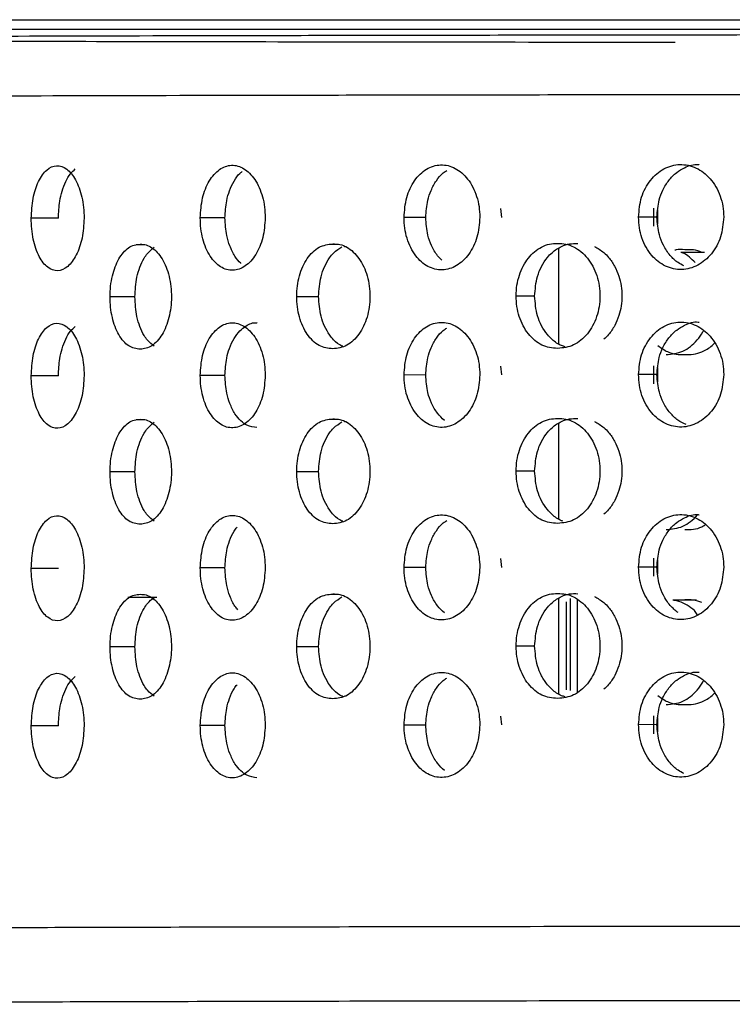
# Model space of a CAD drawing. Units: millimetres. Extents: x 632 to 6665, y 553 to 4560.
# Drawn here: x 2053 to 2067, y 3571 to 3591 of the extents above; entities that cross this region are included whole.
import ezdxf

# ---------------------------------------------------------------- set-up
doc = ezdxf.new("R2010")
doc.units = ezdxf.units.MM

msp = doc.modelspace()

# ---------------------------------------------------------------- linework, layer by layer
for p, q in [((2041.562, 3590.564), (2141.571, 3590.564)), ((2041.562, 3590.374), (2141.571, 3590.374)), ((2062.298, 3586.787), (2062.32, 3586.611)), ((2065.357, 3586.794), (2065.357, 3586.433)), ((2065.446, 3586.474), (2065.446, 3586.761)), ((2053.456, 3586.592), (2052.912, 3586.592)), ((2056.787, 3586.601), (2056.292, 3586.601)), ((2060.804, 3586.609), (2060.368, 3586.609)), ((2065.427, 3586.616), (2065.059, 3586.617)), ((2055.183, 3586.062), (2055.008, 3586.063)), ((2059.055, 3586.071), (2058.905, 3586.071)), ((2059.216, 3586.022), (2059.18, 3586.022)), ((2063.467, 3584.079), (2063.467, 3585.997)), ((2066.377, 3585.906), (2065.904, 3585.905)), ((2054.986, 3585.021), (2054.489, 3585.022)), ((2058.221, 3585.03), (2058.659, 3585.029)), ((2062.981, 3585.037), (2062.611, 3585.038)), ((2062.298, 3583.637), (2062.32, 3583.461)), ((2065.357, 3583.643), (2065.357, 3583.283)), ((2065.446, 3583.324), (2065.446, 3583.611)), ((2053.456, 3583.441), (2052.912, 3583.442)), ((2056.787, 3583.45), (2056.292, 3583.451)), ((2060.804, 3583.458), (2060.368, 3583.459)), ((2065.427, 3583.465), (2065.059, 3583.466)), ((2055.183, 3582.562), (2055.008, 3582.562)), ((2059.055, 3582.571), (2058.905, 3582.571)), ((2059.216, 3582.522), (2059.18, 3582.522)), ((2063.467, 3580.579), (2063.467, 3582.496)), ((2054.986, 3581.521), (2054.489, 3581.521)), ((2058.221, 3581.53), (2058.659, 3581.529)), ((2062.981, 3581.537), (2062.611, 3581.538)), ((2062.298, 3579.787), (2062.32, 3579.611)), ((2065.357, 3579.793), (2065.357, 3579.432)), ((2065.446, 3579.473), (2065.446, 3579.761)), ((2053.456, 3579.591), (2052.912, 3579.591)), ((2056.787, 3579.6), (2056.292, 3579.601)), ((2060.804, 3579.608), (2060.368, 3579.609)), ((2065.427, 3579.615), (2065.059, 3579.616)), ((2059.055, 3579.07), (2058.905, 3579.07)), ((2055.421, 3579.01), (2054.846, 3579.011)), ((2063.467, 3577.078), (2063.467, 3578.996)), ((2063.608, 3578.923), (2063.608, 3577.161)), ((2063.697, 3577.147), (2063.697, 3578.986)), ((2063.832, 3578.973), (2063.832, 3577.105)), ((2066.219, 3578.956), (2065.747, 3578.955)), ((2065.982, 3578.964), (2065.808, 3578.958)), ((2054.986, 3578.02), (2054.489, 3578.021)), ((2058.221, 3578.03), (2058.659, 3578.029)), ((2062.981, 3578.036), (2062.611, 3578.037)), ((2059.179, 3577.041), (2059.215, 3577.041)), ((2062.298, 3576.637), (2062.32, 3576.46)), ((2065.357, 3576.643), (2065.357, 3576.282)), ((2065.446, 3576.323), (2065.446, 3576.611)), ((2053.456, 3576.441), (2052.912, 3576.441)), ((2056.787, 3576.45), (2056.292, 3576.45)), ((2060.804, 3576.458), (2060.368, 3576.458)), ((2065.427, 3576.465), (2065.059, 3576.466))]:
    msp.add_line(p, q)
for points, knots in [([(2041.562, 3590.19), (2041.633, 3590.186), (2041.779, 3590.179), (2042.979, 3590.168), (2044.796, 3590.158), (2047.09, 3590.149), (2049.659, 3590.141), (2052.684, 3590.134), (2056.142, 3590.127), (2059.991, 3590.121), (2063.229, 3590.117), (2065.257, 3590.115), (2065.789, 3590.115)], [0, 0, 0, 0, 0.118675, 0.241016, 0.366779, 0.465052, 0.563315, 0.663614, 0.763897, 0.864122, 0.96433, 1, 1, 1, 1]), ([(2133.121, 3590.225), (2132.159, 3590.228), (2130.186, 3590.235), (2126.051, 3590.245), (2120.987, 3590.253), (2115.011, 3590.261), (2108.34, 3590.266), (2101.224, 3590.27), (2093.957, 3590.272), (2086.828, 3590.271), (2080.089, 3590.269), (2073.811, 3590.265), (2067.924, 3590.259), (2062.403, 3590.252), (2057.393, 3590.243), (2053.158, 3590.233), (2049.889, 3590.221), (2047.854, 3590.209), (2046.963, 3590.199), (2047.122, 3590.194), (2047.155, 3590.193)], [0, 0, 0, 0, 0.053344, 0.109378, 0.167615, 0.227419, 0.288038, 0.348657, 0.40846, 0.466697, 0.522732, 0.576076, 0.629419, 0.685454, 0.743691, 0.803494, 0.864113, 0.924732, 0.984536, 1, 1, 1, 1]), ([(2047.155, 3589.005), (2047.122, 3589.006), (2046.963, 3589.011), (2047.854, 3589.021), (2049.889, 3589.033), (2053.158, 3589.045), (2057.393, 3589.055), (2062.403, 3589.064), (2067.924, 3589.071), (2073.811, 3589.077), (2080.089, 3589.081), (2086.828, 3589.083), (2093.957, 3589.083), (2101.224, 3589.082), (2108.34, 3589.078), (2115.011, 3589.072), (2120.987, 3589.065), (2126.051, 3589.056), (2130.186, 3589.047), (2132.159, 3589.04), (2133.121, 3589.036)], [0, 0, 0, 0, 0.015464, 0.0752677, 0.1358865, 0.1965054, 0.256309, 0.3145459, 0.3705805, 0.4239242, 0.4772682, 0.5333027, 0.5915396, 0.6513432, 0.7119621, 0.7725811, 0.8323847, 0.8906215, 0.946656, 1, 1, 1, 1]), ([(2052.912, 3586.592), (2052.919, 3586.728), (2052.934, 3586.999), (2053.049, 3587.346), (2053.216, 3587.581), (2053.418, 3587.67), (2053.625, 3587.6), (2053.778, 3587.413), (2053.873, 3587.204), (2053.927, 3587.015), (2053.963, 3586.81), (2053.967, 3586.667), (2053.969, 3586.595)], [0, 0, 0, 0, 0.123276, 0.246309, 0.369823, 0.49261, 0.616374, 0.73895, 0.804225, 0.869446, 0.934733, 1, 1, 1, 1]), ([(2053.456, 3586.592), (2053.461, 3586.708), (2053.47, 3586.898), (2053.528, 3587.145), (2053.599, 3587.334), (2053.69, 3587.487), (2053.761, 3587.55), (2053.794, 3587.579)], [0, 0, 0, 0, 0.272404, 0.442852, 0.634286, 0.82863, 1, 1, 1, 1]), ([(2056.292, 3586.601), (2056.301, 3586.737), (2056.32, 3587.008), (2056.463, 3587.355), (2056.669, 3587.59), (2056.918, 3587.679), (2057.172, 3587.609), (2057.358, 3587.422), (2057.474, 3587.212), (2057.541, 3587.024), (2057.584, 3586.819), (2057.589, 3586.676), (2057.592, 3586.604)], [0, 0, 0, 0, 0.1232789, 0.2463104, 0.3698211, 0.4926076, 0.6163701, 0.7389497, 0.8042271, 0.8694436, 0.9347349, 1, 1, 1, 1]), ([(2056.787, 3586.601), (2056.794, 3586.717), (2056.805, 3586.907), (2056.876, 3587.154), (2056.965, 3587.341), (2057.054, 3587.469), (2057.114, 3587.515), (2057.129, 3587.526)], [0, 0, 0, 0, 0.3060302, 0.4975058, 0.712575, 0.9308896, 1, 1, 1, 1]), ([(2060.368, 3586.609), (2060.379, 3586.745), (2060.4, 3587.016), (2060.568, 3587.363), (2060.809, 3587.598), (2061.101, 3587.687), (2061.397, 3587.616), (2061.614, 3587.43), (2061.748, 3587.22), (2061.825, 3587.032), (2061.875, 3586.827), (2061.881, 3586.684), (2061.884, 3586.612)], [0, 0, 0, 0, 0.123283, 0.24631, 0.369827, 0.492609, 0.616367, 0.738951, 0.804237, 0.869441, 0.934736, 1, 1, 1, 1]), ([(2060.804, 3586.609), (2060.811, 3586.725), (2060.824, 3586.915), (2060.908, 3587.162), (2061.012, 3587.35), (2061.122, 3587.483), (2061.2, 3587.533), (2061.224, 3587.548)], [0, 0, 0, 0, 0.297923, 0.484345, 0.693717, 0.906286, 1, 1, 1, 1]), ([(2065.059, 3586.617), (2065.071, 3586.752), (2065.095, 3587.024), (2065.285, 3587.37), (2065.557, 3587.605), (2065.885, 3587.694), (2066.217, 3587.623), (2066.46, 3587.437), (2066.61, 3587.227), (2066.696, 3587.039), (2066.752, 3586.833), (2066.759, 3586.69), (2066.763, 3586.619)], [0, 0, 0, 0, 0.123288, 0.246315, 0.369829, 0.49261, 0.616372, 0.738954, 0.804241, 0.869444, 0.934737, 1, 1, 1, 1]), ([(2065.427, 3586.616), (2065.436, 3586.732), (2065.45, 3586.922), (2065.545, 3587.169), (2065.661, 3587.358), (2065.812, 3587.51), (2066.008, 3587.624), (2066.168, 3587.683), (2066.267, 3587.664), (2066.274, 3587.663)], [0, 0, 0, 0, 0.211441, 0.343755, 0.492341, 0.643185, 0.776212, 0.984678, 1, 1, 1, 1]), ([(2053.969, 3586.595), (2053.961, 3586.46), (2053.945, 3586.188), (2053.821, 3585.841), (2053.647, 3585.606), (2053.44, 3585.517), (2053.236, 3585.588), (2053.091, 3585.774), (2053.001, 3585.984), (2052.951, 3586.172), (2052.918, 3586.377), (2052.914, 3586.521), (2052.912, 3586.592)], [0, 0, 0, 0, 0.123286, 0.246313, 0.369826, 0.492606, 0.616369, 0.738945, 0.804214, 0.86944, 0.934725, 1, 1, 1, 1]), ([(2057.592, 3586.604), (2057.582, 3586.468), (2057.563, 3586.197), (2057.412, 3585.85), (2057.199, 3585.615), (2056.945, 3585.526), (2056.694, 3585.597), (2056.514, 3585.783), (2056.403, 3585.993), (2056.341, 3586.181), (2056.3, 3586.387), (2056.295, 3586.53), (2056.292, 3586.601)], [0, 0, 0, 0, 0.123281, 0.246306, 0.36982, 0.492604, 0.616366, 0.73895, 0.804213, 0.869442, 0.934725, 1, 1, 1, 1]), ([(2057.106, 3585.691), (2057.106, 3585.691), (2057.06, 3585.725), (2056.981, 3585.836), (2056.884, 3586.024), (2056.806, 3586.283), (2056.794, 3586.481), (2056.787, 3586.601)], [0, 0, 0, 0, 0.001558, 0.221456, 0.462825, 0.674217, 1, 1, 1, 1]), ([(2061.884, 3586.612), (2061.873, 3586.476), (2061.85, 3586.205), (2061.676, 3585.858), (2061.428, 3585.623), (2061.133, 3585.534), (2060.839, 3585.605), (2060.628, 3585.791), (2060.498, 3586.001), (2060.424, 3586.189), (2060.376, 3586.395), (2060.371, 3586.538), (2060.368, 3586.609)], [0, 0, 0, 0, 0.123277, 0.246303, 0.369822, 0.492604, 0.616369, 0.738953, 0.80421, 0.869445, 0.934726, 1, 1, 1, 1]), ([(2061.126, 3585.752), (2061.096, 3585.781), (2061.014, 3585.86), (2060.918, 3586.034), (2060.825, 3586.29), (2060.812, 3586.489), (2060.804, 3586.609)], [0, 0, 0, 0, 0.152155, 0.415015, 0.645203, 1, 1, 1, 1]), ([(2066.763, 3586.619), (2066.75, 3586.483), (2066.725, 3586.212), (2066.529, 3585.865), (2066.252, 3585.63), (2065.921, 3585.541), (2065.591, 3585.612), (2065.353, 3585.798), (2065.206, 3586.008), (2065.123, 3586.196), (2065.068, 3586.402), (2065.062, 3586.545), (2065.059, 3586.617)], [0, 0, 0, 0, 0.123281, 0.246308, 0.369823, 0.492608, 0.616373, 0.738953, 0.804212, 0.869441, 0.934718, 1, 1, 1, 1]), ([(2065.967, 3585.641), (2065.926, 3585.661), (2065.826, 3585.711), (2065.682, 3585.849), (2065.555, 3586.04), (2065.451, 3586.298), (2065.436, 3586.496), (2065.427, 3586.616)], [0, 0, 0, 0, 0.128194, 0.320205, 0.530948, 0.71553, 1, 1, 1, 1]), ([(2054.489, 3585.022), (2054.491, 3585.093), (2054.495, 3585.237), (2054.544, 3585.506), (2054.654, 3585.799), (2054.819, 3585.988), (2054.97, 3586.067), (2055.051, 3586.071), (2055.091, 3586.073)], [0, 0, 0, 0, 0.127822, 0.255656, 0.500252, 0.744786, 0.872421, 1, 1, 1, 1]), ([(2054.986, 3585.021), (2054.994, 3585.156), (2055.006, 3585.366), (2055.083, 3585.621), (2055.157, 3585.778), (2055.252, 3585.919), (2055.326, 3585.977), (2055.374, 3586.014)], [0, 0, 0, 0, 0.309644, 0.483411, 0.665435, 0.784831, 1, 1, 1, 1]), ([(2055.091, 3586.073), (2055.131, 3586.071), (2055.21, 3586.068), (2055.327, 3586.01), (2055.436, 3585.916), (2055.533, 3585.783), (2055.613, 3585.621), (2055.672, 3585.433), (2055.709, 3585.229), (2055.724, 3584.948), (2055.681, 3584.598), (2055.562, 3584.305), (2055.435, 3584.132), (2055.291, 3584.002), (2055.171, 3583.985), (2055.091, 3583.974)], [0, 0, 0, 0, 0.062625, 0.125246, 0.188264, 0.25121, 0.314405, 0.377468, 0.440577, 0.503599, 0.62699, 0.750443, 0.812734, 0.87554, 1, 1, 1, 1]), ([(2058.221, 3585.03), (2058.224, 3585.1), (2058.229, 3585.241), (2058.272, 3585.443), (2058.338, 3585.629), (2058.429, 3585.791), (2058.54, 3585.922), (2058.707, 3586.053), (2058.85, 3586.07), (2058.944, 3586.081)], [0, 0, 0, 0, 0.1246083, 0.2492228, 0.3745247, 0.4998444, 0.6254191, 0.7509765, 1, 1, 1, 1]), ([(2058.659, 3585.029), (2058.668, 3585.164), (2058.683, 3585.375), (2058.776, 3585.63), (2058.865, 3585.786), (2058.98, 3585.928), (2059.069, 3585.985), (2059.126, 3586.023)], [0, 0, 0, 0, 0.309643, 0.483396, 0.665428, 0.784802, 1, 1, 1, 1]), ([(2058.944, 3586.081), (2058.992, 3586.08), (2059.087, 3586.077), (2059.226, 3586.019), (2059.356, 3585.924), (2059.47, 3585.792), (2059.565, 3585.629), (2059.636, 3585.441), (2059.679, 3585.237), (2059.697, 3584.956), (2059.646, 3584.606), (2059.506, 3584.313), (2059.355, 3584.141), (2059.183, 3584.011), (2059.04, 3583.994), (2058.944, 3583.982)], [0, 0, 0, 0, 0.062627, 0.1252495, 0.1882749, 0.2512171, 0.3144082, 0.3774733, 0.4405791, 0.5036006, 0.6269946, 0.7504465, 0.8127338, 0.875542, 1, 1, 1, 1]), ([(2062.611, 3585.038), (2062.614, 3585.11), (2062.62, 3585.254), (2062.688, 3585.522), (2062.84, 3585.815), (2063.068, 3586.005), (2063.275, 3586.084), (2063.386, 3586.087), (2063.441, 3586.089)], [0, 0, 0, 0, 0.127827, 0.255654, 0.500264, 0.744803, 0.872431, 1, 1, 1, 1]), ([(2062.981, 3585.037), (2062.992, 3585.172), (2063.009, 3585.382), (2063.116, 3585.637), (2063.218, 3585.794), (2063.351, 3585.934), (2063.5, 3586.031), (2063.677, 3586.089), (2063.788, 3586.086), (2063.844, 3586.085)], [0, 0, 0, 0, 0.232248, 0.36258, 0.499097, 0.588641, 0.750033, 0.874658, 1, 1, 1, 1]), ([(2063.441, 3586.089), (2063.495, 3586.087), (2063.604, 3586.084), (2063.762, 3586.026), (2063.91, 3585.932), (2064.041, 3585.799), (2064.149, 3585.637), (2064.229, 3585.449), (2064.278, 3585.244), (2064.298, 3584.964), (2064.241, 3584.614), (2064.081, 3584.32), (2063.909, 3584.148), (2063.713, 3584.018), (2063.55, 3584.001), (2063.441, 3583.99)], [0, 0, 0, 0, 0.062627, 0.1252534, 0.1882747, 0.2512142, 0.3144154, 0.3774724, 0.4405768, 0.5035971, 0.6269955, 0.7504439, 0.8127312, 0.8755415, 1, 1, 1, 1]), ([(2064.177, 3586.028), (2064.242, 3585.992), (2064.344, 3585.936), (2064.479, 3585.796), (2064.585, 3585.641), (2064.693, 3585.385), (2064.747, 3585.04), (2064.693, 3584.694), (2064.585, 3584.44), (2064.48, 3584.281), (2064.399, 3584.203), (2064.367, 3584.172)], [0, 0, 0, 0, 0.11786, 0.184524, 0.28709, 0.384965, 0.559267, 0.733112, 0.830653, 0.932815, 1, 1, 1, 1]), ([(2065.982, 3585.964), (2065.923, 3585.969), (2065.856, 3585.974), (2065.791, 3585.954), (2065.783, 3585.952)], [0, 0, 0, 0, 0.86907, 1, 1, 1, 1]), ([(2066.334, 3585.905), (2066.332, 3585.906), (2066.277, 3585.94), (2066.156, 3585.964), (2066.04, 3585.964), (2065.982, 3585.964)], [0, 0, 0, 0, 0.020499, 0.508856, 1, 1, 1, 1]), ([(2066.19, 3585.706), (2066.115, 3585.783), (2066.034, 3585.867), (2065.934, 3585.9), (2065.925, 3585.903)], [0, 0, 0, 0, 0.915368, 1, 1, 1, 1]), ([(2055.091, 3583.974), (2055.012, 3583.984), (2054.894, 3584), (2054.754, 3584.13), (2054.662, 3584.26), (2054.586, 3584.421), (2054.531, 3584.608), (2054.495, 3584.81), (2054.491, 3584.951), (2054.489, 3585.022)], [0, 0, 0, 0, 0.247881, 0.373207, 0.498455, 0.624091, 0.749599, 0.874838, 1, 1, 1, 1]), ([(2055.371, 3584.033), (2055.324, 3584.069), (2055.252, 3584.125), (2055.157, 3584.264), (2055.083, 3584.42), (2055.006, 3584.675), (2054.994, 3584.886), (2054.986, 3585.021)], [0, 0, 0, 0, 0.210534, 0.329826, 0.513232, 0.688267, 1, 1, 1, 1]), ([(2058.944, 3583.982), (2058.85, 3583.993), (2058.708, 3584.009), (2058.541, 3584.138), (2058.43, 3584.269), (2058.339, 3584.43), (2058.272, 3584.616), (2058.229, 3584.819), (2058.224, 3584.96), (2058.221, 3585.03)], [0, 0, 0, 0, 0.247888, 0.37322, 0.498447, 0.624092, 0.749614, 0.874839, 1, 1, 1, 1]), ([(2059.143, 3584.032), (2059.138, 3584.034), (2059.072, 3584.056), (2058.981, 3584.135), (2058.866, 3584.272), (2058.777, 3584.429), (2058.683, 3584.684), (2058.668, 3584.894), (2058.659, 3585.029)], [0, 0, 0, 0, 0.019441, 0.230525, 0.346807, 0.525575, 0.696174, 1, 1, 1, 1]), ([(2063.441, 3583.99), (2063.333, 3584), (2063.17, 3584.016), (2062.979, 3584.146), (2062.852, 3584.276), (2062.747, 3584.438), (2062.67, 3584.624), (2062.62, 3584.827), (2062.614, 3584.968), (2062.611, 3585.038)], [0, 0, 0, 0, 0.247884, 0.37321, 0.498462, 0.624086, 0.749615, 0.874841, 1, 1, 1, 1]), ([(2063.592, 3584.023), (2063.567, 3584.03), (2063.473, 3584.055), (2063.352, 3584.142), (2063.219, 3584.28), (2063.116, 3584.436), (2063.009, 3584.691), (2062.992, 3584.902), (2062.981, 3585.037)], [0, 0, 0, 0, 0.070947, 0.270949, 0.381133, 0.550498, 0.712141, 1, 1, 1, 1]), ([(2052.912, 3583.442), (2052.919, 3583.578), (2052.934, 3583.849), (2053.049, 3584.196), (2053.216, 3584.431), (2053.418, 3584.52), (2053.625, 3584.449), (2053.778, 3584.263), (2053.873, 3584.053), (2053.927, 3583.865), (2053.963, 3583.66), (2053.967, 3583.517), (2053.969, 3583.445)], [0, 0, 0, 0, 0.123286, 0.24631, 0.369823, 0.492609, 0.616372, 0.738955, 0.804236, 0.869449, 0.934733, 1, 1, 1, 1]), ([(2053.456, 3583.441), (2053.461, 3583.558), (2053.47, 3583.748), (2053.528, 3583.995), (2053.599, 3584.183), (2053.69, 3584.337), (2053.761, 3584.399), (2053.794, 3584.429)], [0, 0, 0, 0, 0.272407, 0.442864, 0.634287, 0.828618, 1, 1, 1, 1]), ([(2056.292, 3583.451), (2056.301, 3583.587), (2056.32, 3583.858), (2056.463, 3584.205), (2056.669, 3584.44), (2056.918, 3584.529), (2057.172, 3584.458), (2057.359, 3584.272), (2057.474, 3584.062), (2057.541, 3583.874), (2057.584, 3583.668), (2057.589, 3583.525), (2057.592, 3583.454)], [0, 0, 0, 0, 0.12329, 0.24631, 0.369828, 0.492608, 0.616371, 0.738953, 0.804237, 0.869443, 0.934735, 1, 1, 1, 1]), ([(2056.787, 3583.45), (2056.794, 3583.567), (2056.804, 3583.757), (2056.876, 3584.003), (2056.964, 3584.193), (2057.078, 3584.345), (2057.227, 3584.458), (2057.348, 3584.518), (2057.424, 3584.499), (2057.429, 3584.498)], [0, 0, 0, 0, 0.211531, 0.343914, 0.492562, 0.643487, 0.776573, 0.985145, 1, 1, 1, 1]), ([(2060.368, 3583.459), (2060.379, 3583.595), (2060.4, 3583.866), (2060.568, 3584.213), (2060.809, 3584.448), (2061.101, 3584.537), (2061.397, 3584.466), (2061.614, 3584.28), (2061.748, 3584.07), (2061.825, 3583.882), (2061.875, 3583.676), (2061.881, 3583.533), (2061.884, 3583.462)], [0, 0, 0, 0, 0.123283, 0.246308, 0.369825, 0.492606, 0.616371, 0.738952, 0.804238, 0.869447, 0.934736, 1, 1, 1, 1]), ([(2060.804, 3583.458), (2060.811, 3583.575), (2060.824, 3583.765), (2060.908, 3584.012), (2061.012, 3584.199), (2061.122, 3584.333), (2061.2, 3584.382), (2061.224, 3584.397)], [0, 0, 0, 0, 0.297945, 0.484375, 0.693747, 0.906286, 1, 1, 1, 1]), ([(2065.059, 3583.466), (2065.071, 3583.602), (2065.095, 3583.873), (2065.285, 3584.22), (2065.557, 3584.455), (2065.885, 3584.544), (2066.217, 3584.473), (2066.46, 3584.287), (2066.61, 3584.077), (2066.696, 3583.888), (2066.752, 3583.683), (2066.759, 3583.54), (2066.763, 3583.468)], [0, 0, 0, 0, 0.1232798, 0.246308, 0.3698226, 0.4926072, 0.6163696, 0.7389481, 0.8042392, 0.8694427, 0.9347367, 1, 1, 1, 1]), ([(2065.427, 3583.465), (2065.436, 3583.582), (2065.45, 3583.772), (2065.545, 3584.019), (2065.661, 3584.208), (2065.812, 3584.36), (2066.008, 3584.473), (2066.168, 3584.533), (2066.267, 3584.514), (2066.274, 3584.513)], [0, 0, 0, 0, 0.211438, 0.343752, 0.492329, 0.643184, 0.7762, 0.984665, 1, 1, 1, 1]), ([(2065.61, 3583.867), (2065.723, 3583.878), (2065.894, 3583.894), (2066.1, 3584.023), (2066.234, 3584.155), (2066.32, 3584.263), (2066.351, 3584.332), (2066.353, 3584.338)], [0, 0, 0, 0, 0.389159, 0.585909, 0.782524, 0.979757, 1, 1, 1, 1]), ([(2065.446, 3584.047), (2065.509, 3584.002), (2065.622, 3583.921), (2065.808, 3583.867), (2065.924, 3583.869), (2065.982, 3583.87)], [0, 0, 0, 0, 0.384105, 0.691291, 1, 1, 1, 1]), ([(2065.982, 3583.87), (2066.041, 3583.869), (2066.157, 3583.866), (2066.345, 3583.924), (2066.489, 3584.007), (2066.566, 3584.084), (2066.584, 3584.102)], [0, 0, 0, 0, 0.271853, 0.541726, 0.892912, 1, 1, 1, 1]), ([(2053.969, 3583.445), (2053.961, 3583.309), (2053.945, 3583.038), (2053.821, 3582.691), (2053.647, 3582.456), (2053.44, 3582.367), (2053.236, 3582.438), (2053.091, 3582.624), (2053.001, 3582.833), (2052.951, 3583.022), (2052.918, 3583.227), (2052.914, 3583.37), (2052.912, 3583.442)], [0, 0, 0, 0, 0.123286, 0.24631, 0.369828, 0.492614, 0.61637, 0.738953, 0.804223, 0.869448, 0.934733, 1, 1, 1, 1]), ([(2057.592, 3583.454), (2057.582, 3583.318), (2057.563, 3583.047), (2057.412, 3582.7), (2057.199, 3582.465), (2056.945, 3582.376), (2056.694, 3582.447), (2056.514, 3582.633), (2056.403, 3582.843), (2056.341, 3583.031), (2056.3, 3583.236), (2056.295, 3583.379), (2056.292, 3583.451)], [0, 0, 0, 0, 0.123282, 0.246309, 0.369824, 0.492609, 0.616372, 0.738951, 0.80422, 0.86945, 0.934725, 1, 1, 1, 1]), ([(2057.426, 3582.405), (2057.358, 3582.414), (2057.246, 3582.427), (2057.098, 3582.539), (2056.979, 3582.682), (2056.884, 3582.875), (2056.806, 3583.132), (2056.794, 3583.33), (2056.787, 3583.45)], [0, 0, 0, 0, 0.1998168, 0.3319372, 0.4790688, 0.6405632, 0.7820203, 1, 1, 1, 1]), ([(2061.884, 3583.462), (2061.873, 3583.326), (2061.85, 3583.055), (2061.676, 3582.708), (2061.428, 3582.473), (2061.133, 3582.384), (2060.839, 3582.455), (2060.628, 3582.641), (2060.498, 3582.851), (2060.424, 3583.039), (2060.376, 3583.244), (2060.371, 3583.388), (2060.368, 3583.459)], [0, 0, 0, 0, 0.1232849, 0.246314, 0.3698221, 0.49261, 0.6163682, 0.7389518, 0.8042133, 0.8694448, 0.9347257, 1, 1, 1, 1]), ([(2061.176, 3582.55), (2061.128, 3582.595), (2061.028, 3582.689), (2060.918, 3582.883), (2060.825, 3583.14), (2060.812, 3583.338), (2060.804, 3583.458)], [0, 0, 0, 0, 0.2193928, 0.4613935, 0.6733569, 1, 1, 1, 1]), ([(2066.763, 3583.468), (2066.75, 3583.333), (2066.725, 3583.062), (2066.529, 3582.715), (2066.252, 3582.48), (2065.921, 3582.391), (2065.591, 3582.462), (2065.353, 3582.648), (2065.206, 3582.858), (2065.123, 3583.046), (2065.068, 3583.252), (2065.062, 3583.395), (2065.059, 3583.466)], [0, 0, 0, 0, 0.1232799, 0.2463094, 0.3698235, 0.4926076, 0.6163651, 0.7389484, 0.8042032, 0.8694421, 0.934719, 1, 1, 1, 1]), ([(2066.008, 3582.468), (2065.953, 3582.495), (2065.838, 3582.551), (2065.682, 3582.698), (2065.555, 3582.889), (2065.451, 3583.148), (2065.436, 3583.345), (2065.427, 3583.465)], [0, 0, 0, 0, 0.165127, 0.34898, 0.550822, 0.72758, 1, 1, 1, 1]), ([(2054.489, 3581.521), (2054.491, 3581.593), (2054.495, 3581.737), (2054.544, 3582.006), (2054.654, 3582.299), (2054.819, 3582.488), (2054.97, 3582.567), (2055.051, 3582.571), (2055.091, 3582.572)], [0, 0, 0, 0, 0.127805, 0.255655, 0.500252, 0.744786, 0.872421, 1, 1, 1, 1]), ([(2054.986, 3581.521), (2054.994, 3581.655), (2055.006, 3581.866), (2055.083, 3582.121), (2055.157, 3582.277), (2055.252, 3582.419), (2055.326, 3582.477), (2055.374, 3582.514)], [0, 0, 0, 0, 0.3096448, 0.4834131, 0.6654379, 0.7848194, 1, 1, 1, 1]), ([(2055.091, 3582.572), (2055.131, 3582.571), (2055.21, 3582.568), (2055.327, 3582.51), (2055.436, 3582.416), (2055.533, 3582.283), (2055.613, 3582.121), (2055.672, 3581.933), (2055.709, 3581.728), (2055.724, 3581.448), (2055.681, 3581.098), (2055.562, 3580.804), (2055.435, 3580.632), (2055.291, 3580.502), (2055.171, 3580.485), (2055.091, 3580.473)], [0, 0, 0, 0, 0.062625, 0.125246, 0.188268, 0.251214, 0.314402, 0.377473, 0.440573, 0.503596, 0.626995, 0.750448, 0.812734, 0.87554, 1, 1, 1, 1]), ([(2058.221, 3581.53), (2058.224, 3581.6), (2058.229, 3581.74), (2058.272, 3581.942), (2058.338, 3582.129), (2058.429, 3582.291), (2058.54, 3582.422), (2058.707, 3582.553), (2058.85, 3582.57), (2058.944, 3582.581)], [0, 0, 0, 0, 0.124624, 0.249237, 0.374537, 0.499855, 0.625428, 0.750983, 1, 1, 1, 1]), ([(2058.659, 3581.529), (2058.668, 3581.664), (2058.683, 3581.874), (2058.776, 3582.13), (2058.865, 3582.286), (2058.98, 3582.427), (2059.069, 3582.485), (2059.126, 3582.522)], [0, 0, 0, 0, 0.309643, 0.483397, 0.665413, 0.784801, 1, 1, 1, 1]), ([(2058.944, 3582.581), (2058.992, 3582.579), (2059.087, 3582.577), (2059.226, 3582.518), (2059.356, 3582.424), (2059.47, 3582.292), (2059.565, 3582.129), (2059.636, 3581.941), (2059.679, 3581.737), (2059.697, 3581.456), (2059.646, 3581.106), (2059.506, 3580.813), (2059.355, 3580.641), (2059.183, 3580.511), (2059.04, 3580.493), (2058.944, 3580.482)], [0, 0, 0, 0, 0.062627, 0.125251, 0.188277, 0.251214, 0.314412, 0.377469, 0.440575, 0.503597, 0.627, 0.750445, 0.812732, 0.87554, 1, 1, 1, 1]), ([(2062.611, 3581.538), (2062.614, 3581.609), (2062.62, 3581.753), (2062.688, 3582.022), (2062.84, 3582.315), (2063.068, 3582.504), (2063.275, 3582.583), (2063.386, 3582.587), (2063.441, 3582.588)], [0, 0, 0, 0, 0.127827, 0.255654, 0.500264, 0.744803, 0.872431, 1, 1, 1, 1]), ([(2062.981, 3581.537), (2062.992, 3581.672), (2063.009, 3581.882), (2063.116, 3582.137), (2063.218, 3582.294), (2063.351, 3582.433), (2063.5, 3582.531), (2063.677, 3582.589), (2063.788, 3582.586), (2063.844, 3582.585)], [0, 0, 0, 0, 0.232249, 0.362565, 0.499096, 0.58864, 0.750032, 0.874658, 1, 1, 1, 1]), ([(2063.441, 3582.588), (2063.495, 3582.587), (2063.604, 3582.584), (2063.762, 3582.526), (2063.91, 3582.432), (2064.041, 3582.299), (2064.149, 3582.136), (2064.229, 3581.948), (2064.278, 3581.744), (2064.298, 3581.463), (2064.241, 3581.113), (2064.081, 3580.82), (2063.909, 3580.648), (2063.713, 3580.518), (2063.55, 3580.501), (2063.441, 3580.489)], [0, 0, 0, 0, 0.062627, 0.125253, 0.188274, 0.251213, 0.314414, 0.377471, 0.440584, 0.503604, 0.626993, 0.750449, 0.81273, 0.87554, 1, 1, 1, 1]), ([(2064.177, 3582.528), (2064.242, 3582.492), (2064.344, 3582.435), (2064.479, 3582.296), (2064.585, 3582.14), (2064.693, 3581.885), (2064.747, 3581.54), (2064.693, 3581.194), (2064.585, 3580.94), (2064.48, 3580.781), (2064.399, 3580.703), (2064.367, 3580.672)], [0, 0, 0, 0, 0.11786, 0.184533, 0.287089, 0.384965, 0.559268, 0.733114, 0.830652, 0.932815, 1, 1, 1, 1]), ([(2055.091, 3580.473), (2055.012, 3580.484), (2054.894, 3580.5), (2054.754, 3580.629), (2054.662, 3580.76), (2054.586, 3580.921), (2054.531, 3581.107), (2054.495, 3581.31), (2054.491, 3581.451), (2054.489, 3581.521)], [0, 0, 0, 0, 0.24788, 0.373205, 0.498441, 0.624091, 0.749605, 0.874839, 1, 1, 1, 1]), ([(2055.371, 3580.533), (2055.324, 3580.568), (2055.252, 3580.625), (2055.157, 3580.764), (2055.083, 3580.92), (2055.006, 3581.175), (2054.994, 3581.386), (2054.986, 3581.521)], [0, 0, 0, 0, 0.210534, 0.329826, 0.513232, 0.688267, 1, 1, 1, 1]), ([(2058.944, 3580.482), (2058.85, 3580.493), (2058.708, 3580.509), (2058.541, 3580.638), (2058.43, 3580.768), (2058.339, 3580.93), (2058.272, 3581.116), (2058.229, 3581.319), (2058.224, 3581.46), (2058.221, 3581.53)], [0, 0, 0, 0, 0.24789, 0.373222, 0.49846, 0.624107, 0.749629, 0.874838, 1, 1, 1, 1]), ([(2059.143, 3580.532), (2059.138, 3580.534), (2059.072, 3580.556), (2058.981, 3580.635), (2058.866, 3580.771), (2058.777, 3580.929), (2058.683, 3581.183), (2058.668, 3581.394), (2058.659, 3581.529)], [0, 0, 0, 0, 0.0194355, 0.230517, 0.3468111, 0.5255599, 0.6961563, 1, 1, 1, 1]), ([(2063.441, 3580.489), (2063.333, 3580.5), (2063.17, 3580.516), (2062.979, 3580.645), (2062.852, 3580.776), (2062.747, 3580.937), (2062.67, 3581.124), (2062.62, 3581.326), (2062.614, 3581.467), (2062.611, 3581.538)], [0, 0, 0, 0, 0.247885, 0.37321, 0.49845, 0.624086, 0.74962, 0.874842, 1, 1, 1, 1]), ([(2063.542, 3580.538), (2063.534, 3580.54), (2063.457, 3580.563), (2063.352, 3580.643), (2063.219, 3580.779), (2063.116, 3580.936), (2063.009, 3581.191), (2062.992, 3581.402), (2062.981, 3581.537)], [0, 0, 0, 0, 0.023835, 0.233975, 0.349732, 0.527685, 0.697524, 1, 1, 1, 1]), ([(2052.912, 3579.591), (2052.919, 3579.727), (2052.934, 3579.998), (2053.049, 3580.345), (2053.216, 3580.581), (2053.418, 3580.669), (2053.625, 3580.599), (2053.778, 3580.413), (2053.873, 3580.203), (2053.927, 3580.015), (2053.963, 3579.809), (2053.967, 3579.666), (2053.969, 3579.595)], [0, 0, 0, 0, 0.123285, 0.246308, 0.369827, 0.492611, 0.616367, 0.738944, 0.804226, 0.869438, 0.934734, 1, 1, 1, 1]), ([(2056.292, 3579.601), (2056.301, 3579.736), (2056.32, 3580.008), (2056.463, 3580.355), (2056.669, 3580.59), (2056.918, 3580.678), (2057.172, 3580.608), (2057.359, 3580.422), (2057.474, 3580.212), (2057.541, 3580.023), (2057.584, 3579.818), (2057.589, 3579.675), (2057.592, 3579.603)], [0, 0, 0, 0, 0.12328, 0.246312, 0.369823, 0.492611, 0.616374, 0.738949, 0.804234, 0.869443, 0.934734, 1, 1, 1, 1]), ([(2060.368, 3579.609), (2060.379, 3579.745), (2060.4, 3580.016), (2060.568, 3580.363), (2060.809, 3580.598), (2061.101, 3580.687), (2061.397, 3580.616), (2061.614, 3580.43), (2061.748, 3580.22), (2061.825, 3580.031), (2061.875, 3579.826), (2061.881, 3579.683), (2061.884, 3579.611)], [0, 0, 0, 0, 0.123285, 0.246306, 0.369825, 0.492608, 0.616368, 0.738949, 0.804236, 0.869448, 0.934735, 1, 1, 1, 1]), ([(2065.059, 3579.616), (2065.071, 3579.752), (2065.095, 3580.023), (2065.285, 3580.37), (2065.557, 3580.605), (2065.885, 3580.693), (2066.217, 3580.623), (2066.46, 3580.436), (2066.61, 3580.226), (2066.696, 3580.038), (2066.752, 3579.833), (2066.759, 3579.69), (2066.763, 3579.618)], [0, 0, 0, 0, 0.123287, 0.246314, 0.369827, 0.492609, 0.616368, 0.738954, 0.804241, 0.869444, 0.934737, 1, 1, 1, 1]), ([(2065.427, 3579.615), (2065.436, 3579.732), (2065.45, 3579.922), (2065.545, 3580.168), (2065.661, 3580.357), (2065.812, 3580.509), (2066.008, 3580.623), (2066.168, 3580.683), (2066.267, 3580.664), (2066.274, 3580.662)], [0, 0, 0, 0, 0.211424, 0.343744, 0.492331, 0.643177, 0.776213, 0.984678, 1, 1, 1, 1]), ([(2065.61, 3580.367), (2065.724, 3580.377), (2065.896, 3580.392), (2066.098, 3580.525), (2066.196, 3580.606), (2066.234, 3580.66), (2066.235, 3580.662)], [0, 0, 0, 0, 0.494706, 0.744837, 0.994759, 1, 1, 1, 1]), ([(2060.804, 3579.608), (2060.811, 3579.725), (2060.824, 3579.914), (2060.908, 3580.161), (2061.012, 3580.349), (2061.122, 3580.483), (2061.2, 3580.532), (2061.224, 3580.547)], [0, 0, 0, 0, 0.297922, 0.484366, 0.693718, 0.906287, 1, 1, 1, 1]), ([(2065.982, 3580.37), (2066.04, 3580.369), (2066.156, 3580.368), (2066.296, 3580.401), (2066.367, 3580.448), (2066.388, 3580.462)], [0, 0, 0, 0, 0.41973, 0.836402, 1, 1, 1, 1]), ([(2056.787, 3579.6), (2056.794, 3579.717), (2056.804, 3579.907), (2056.877, 3580.152), (2056.947, 3580.315), (2057.008, 3580.39), (2057.029, 3580.415)], [0, 0, 0, 0, 0.3708218, 0.6028646, 0.8634269, 1, 1, 1, 1]), ([(2053.969, 3579.595), (2053.961, 3579.459), (2053.945, 3579.188), (2053.821, 3578.841), (2053.647, 3578.605), (2053.44, 3578.517), (2053.236, 3578.587), (2053.091, 3578.773), (2053.001, 3578.983), (2052.951, 3579.171), (2052.918, 3579.377), (2052.914, 3579.52), (2052.912, 3579.591)], [0, 0, 0, 0, 0.123279, 0.246311, 0.369824, 0.492605, 0.616369, 0.738951, 0.804225, 0.869447, 0.934724, 1, 1, 1, 1]), ([(2057.592, 3579.603), (2057.582, 3579.468), (2057.563, 3579.197), (2057.412, 3578.849), (2057.199, 3578.614), (2056.945, 3578.526), (2056.694, 3578.596), (2056.514, 3578.782), (2056.403, 3578.992), (2056.341, 3579.181), (2056.3, 3579.386), (2056.295, 3579.529), (2056.292, 3579.601)], [0, 0, 0, 0, 0.12328, 0.246313, 0.369827, 0.492608, 0.616368, 0.738952, 0.804222, 0.869443, 0.934726, 1, 1, 1, 1]), ([(2057.046, 3578.763), (2057.026, 3578.786), (2056.962, 3578.859), (2056.885, 3579.026), (2056.805, 3579.282), (2056.794, 3579.48), (2056.787, 3579.6)], [0, 0, 0, 0, 0.1237499, 0.3953949, 0.6333219, 1, 1, 1, 1]), ([(2061.884, 3579.611), (2061.873, 3579.476), (2061.85, 3579.204), (2061.676, 3578.857), (2061.428, 3578.622), (2061.133, 3578.534), (2060.839, 3578.604), (2060.628, 3578.791), (2060.498, 3579), (2060.424, 3579.189), (2060.376, 3579.394), (2060.371, 3579.537), (2060.368, 3579.609)], [0, 0, 0, 0, 0.1232851, 0.2463099, 0.3698273, 0.4926063, 0.6163698, 0.7389476, 0.8042113, 0.8694455, 0.9347172, 1, 1, 1, 1]), ([(2061.176, 3578.7), (2061.128, 3578.744), (2061.028, 3578.838), (2060.918, 3579.033), (2060.825, 3579.29), (2060.812, 3579.488), (2060.804, 3579.608)], [0, 0, 0, 0, 0.219405, 0.461402, 0.673362, 1, 1, 1, 1]), ([(2066.763, 3579.618), (2066.75, 3579.482), (2066.725, 3579.211), (2066.529, 3578.864), (2066.252, 3578.629), (2065.921, 3578.541), (2065.591, 3578.611), (2065.353, 3578.798), (2065.206, 3579.008), (2065.123, 3579.196), (2065.068, 3579.401), (2065.062, 3579.544), (2065.059, 3579.616)], [0, 0, 0, 0, 0.123282, 0.246303, 0.369824, 0.492605, 0.61637, 0.738951, 0.804211, 0.869448, 0.934726, 1, 1, 1, 1]), ([(2065.848, 3578.706), (2065.794, 3578.751), (2065.68, 3578.845), (2065.556, 3579.04), (2065.451, 3579.297), (2065.436, 3579.495), (2065.427, 3579.615)], [0, 0, 0, 0, 0.220239, 0.461965, 0.673708, 1, 1, 1, 1]), ([(2054.489, 3578.021), (2054.491, 3578.093), (2054.495, 3578.236), (2054.544, 3578.505), (2054.654, 3578.798), (2054.819, 3578.988), (2054.97, 3579.067), (2055.051, 3579.07), (2055.091, 3579.072)], [0, 0, 0, 0, 0.1278222, 0.2556558, 0.5002665, 0.7448003, 0.8724358, 1, 1, 1, 1]), ([(2055.091, 3579.072), (2055.131, 3579.071), (2055.21, 3579.068), (2055.327, 3579.01), (2055.436, 3578.915), (2055.533, 3578.783), (2055.613, 3578.62), (2055.672, 3578.432), (2055.709, 3578.228), (2055.724, 3577.947), (2055.681, 3577.597), (2055.562, 3577.304), (2055.435, 3577.132), (2055.291, 3577.002), (2055.171, 3576.985), (2055.091, 3576.973)], [0, 0, 0, 0, 0.062632, 0.12525, 0.188271, 0.251217, 0.314404, 0.377474, 0.440574, 0.503605, 0.626994, 0.750446, 0.812736, 0.875542, 1, 1, 1, 1]), ([(2058.221, 3578.03), (2058.224, 3578.1), (2058.229, 3578.24), (2058.272, 3578.442), (2058.338, 3578.628), (2058.429, 3578.79), (2058.54, 3578.922), (2058.707, 3579.053), (2058.85, 3579.069), (2058.944, 3579.08)], [0, 0, 0, 0, 0.124607, 0.24922, 0.374536, 0.499841, 0.625426, 0.750982, 1, 1, 1, 1]), ([(2058.944, 3579.08), (2058.992, 3579.079), (2059.087, 3579.076), (2059.226, 3579.018), (2059.356, 3578.924), (2059.47, 3578.791), (2059.565, 3578.629), (2059.636, 3578.441), (2059.679, 3578.236), (2059.697, 3577.956), (2059.646, 3577.606), (2059.506, 3577.312), (2059.355, 3577.14), (2059.183, 3577.01), (2059.04, 3576.993), (2058.944, 3576.982)], [0, 0, 0, 0, 0.0626266, 0.1252516, 0.1882772, 0.2512141, 0.3144121, 0.3774774, 0.4405834, 0.5036051, 0.6269994, 0.7504444, 0.8127318, 0.8755402, 1, 1, 1, 1]), ([(2062.611, 3578.037), (2062.614, 3578.109), (2062.62, 3578.253), (2062.688, 3578.522), (2062.84, 3578.815), (2063.068, 3579.004), (2063.275, 3579.083), (2063.386, 3579.086), (2063.441, 3579.088)], [0, 0, 0, 0, 0.127828, 0.255655, 0.500266, 0.744806, 0.872431, 1, 1, 1, 1]), ([(2062.981, 3578.036), (2062.992, 3578.171), (2063.009, 3578.382), (2063.116, 3578.637), (2063.218, 3578.793), (2063.351, 3578.933), (2063.5, 3579.031), (2063.677, 3579.088), (2063.788, 3579.086), (2063.844, 3579.085)], [0, 0, 0, 0, 0.232234, 0.362567, 0.499087, 0.588632, 0.750025, 0.874656, 1, 1, 1, 1]), ([(2063.441, 3579.088), (2063.495, 3579.087), (2063.604, 3579.084), (2063.762, 3579.025), (2063.91, 3578.931), (2064.041, 3578.799), (2064.149, 3578.636), (2064.229, 3578.448), (2064.278, 3578.244), (2064.298, 3577.963), (2064.241, 3577.613), (2064.081, 3577.32), (2063.909, 3577.148), (2063.713, 3577.018), (2063.55, 3577.001), (2063.441, 3576.989)], [0, 0, 0, 0, 0.062626, 0.125252, 0.188274, 0.251218, 0.314419, 0.377476, 0.44058, 0.5036, 0.626998, 0.750446, 0.812728, 0.875542, 1, 1, 1, 1]), ([(2054.986, 3578.02), (2054.994, 3578.155), (2055.006, 3578.365), (2055.083, 3578.621), (2055.157, 3578.777), (2055.251, 3578.917), (2055.323, 3578.973), (2055.369, 3579.009)], [0, 0, 0, 0, 0.311883, 0.486905, 0.670235, 0.790472, 1, 1, 1, 1]), ([(2058.659, 3578.029), (2058.668, 3578.164), (2058.683, 3578.374), (2058.776, 3578.629), (2058.865, 3578.785), (2058.98, 3578.927), (2059.069, 3578.985), (2059.126, 3579.022)], [0, 0, 0, 0, 0.30964, 0.483413, 0.665427, 0.784814, 1, 1, 1, 1]), ([(2064.177, 3579.027), (2064.242, 3578.991), (2064.344, 3578.935), (2064.479, 3578.796), (2064.585, 3578.64), (2064.693, 3578.384), (2064.747, 3578.039), (2064.693, 3577.694), (2064.585, 3577.439), (2064.48, 3577.281), (2064.399, 3577.203), (2064.367, 3577.172)], [0, 0, 0, 0, 0.1178663, 0.1845308, 0.2870966, 0.3849727, 0.5592627, 0.7331224, 0.8306601, 0.9328229, 1, 1, 1, 1]), ([(2066.243, 3578.654), (2066.24, 3578.66), (2066.173, 3578.779), (2066, 3578.873), (2065.833, 3578.948), (2065.766, 3578.952), (2065.758, 3578.953)], [0, 0, 0, 0, 0.0313236, 0.6381899, 0.9549404, 1, 1, 1, 1]), ([(2066.327, 3578.908), (2066.271, 3578.929), (2066.158, 3578.969), (2066.041, 3578.965), (2065.982, 3578.964)], [0, 0, 0, 0, 0.498586, 1, 1, 1, 1]), ([(2055.091, 3576.973), (2055.012, 3576.984), (2054.894, 3577), (2054.754, 3577.129), (2054.662, 3577.259), (2054.586, 3577.421), (2054.531, 3577.607), (2054.495, 3577.81), (2054.491, 3577.95), (2054.489, 3578.021)], [0, 0, 0, 0, 0.247883, 0.373216, 0.498454, 0.624105, 0.74962, 0.874855, 1, 1, 1, 1]), ([(2055.371, 3577.032), (2055.324, 3577.068), (2055.252, 3577.124), (2055.157, 3577.264), (2055.083, 3577.419), (2055.006, 3577.675), (2054.994, 3577.885), (2054.986, 3578.02)], [0, 0, 0, 0, 0.2105348, 0.3298278, 0.5132521, 0.688288, 1, 1, 1, 1]), ([(2058.944, 3576.982), (2058.85, 3576.992), (2058.708, 3577.008), (2058.541, 3577.138), (2058.43, 3577.268), (2058.339, 3577.429), (2058.272, 3577.616), (2058.229, 3577.818), (2058.224, 3577.959), (2058.221, 3578.03)], [0, 0, 0, 0, 0.247888, 0.373219, 0.498456, 0.624093, 0.749614, 0.874839, 1, 1, 1, 1]), ([(2059.143, 3577.031), (2059.138, 3577.033), (2059.072, 3577.055), (2058.981, 3577.135), (2058.866, 3577.271), (2058.777, 3577.428), (2058.683, 3577.683), (2058.668, 3577.894), (2058.659, 3578.029)], [0, 0, 0, 0, 0.019441, 0.230526, 0.346822, 0.525574, 0.696173, 1, 1, 1, 1]), ([(2063.441, 3576.989), (2063.333, 3577), (2063.17, 3577.016), (2062.979, 3577.145), (2062.852, 3577.276), (2062.747, 3577.437), (2062.67, 3577.623), (2062.62, 3577.826), (2062.614, 3577.967), (2062.611, 3578.037)], [0, 0, 0, 0, 0.247884, 0.373208, 0.498448, 0.62407, 0.749604, 0.874825, 1, 1, 1, 1]), ([(2063.592, 3577.022), (2063.567, 3577.029), (2063.473, 3577.054), (2063.352, 3577.142), (2063.219, 3577.279), (2063.116, 3577.436), (2063.009, 3577.691), (2062.992, 3577.901), (2062.981, 3578.036)], [0, 0, 0, 0, 0.070959, 0.270954, 0.381124, 0.550486, 0.712126, 1, 1, 1, 1]), ([(2052.912, 3576.441), (2052.919, 3576.577), (2052.934, 3576.848), (2053.049, 3577.195), (2053.216, 3577.43), (2053.418, 3577.519), (2053.625, 3577.449), (2053.778, 3577.262), (2053.873, 3577.053), (2053.927, 3576.864), (2053.963, 3576.659), (2053.967, 3576.516), (2053.969, 3576.444)], [0, 0, 0, 0, 0.123278, 0.24631, 0.369818, 0.492605, 0.616369, 0.738952, 0.804227, 0.869448, 0.934733, 1, 1, 1, 1]), ([(2056.292, 3576.45), (2056.301, 3576.586), (2056.32, 3576.857), (2056.463, 3577.204), (2056.669, 3577.439), (2056.918, 3577.528), (2057.172, 3577.458), (2057.358, 3577.271), (2057.474, 3577.062), (2057.541, 3576.873), (2057.584, 3576.668), (2057.589, 3576.525), (2057.592, 3576.453)], [0, 0, 0, 0, 0.12328, 0.246308, 0.369825, 0.492604, 0.616367, 0.738953, 0.80423, 0.869443, 0.934726, 1, 1, 1, 1]), ([(2060.368, 3576.458), (2060.379, 3576.594), (2060.4, 3576.865), (2060.568, 3577.212), (2060.809, 3577.447), (2061.101, 3577.536), (2061.397, 3577.466), (2061.614, 3577.279), (2061.748, 3577.069), (2061.825, 3576.881), (2061.875, 3576.676), (2061.881, 3576.533), (2061.884, 3576.461)], [0, 0, 0, 0, 0.123282, 0.246313, 0.369824, 0.492605, 0.616369, 0.738953, 0.804239, 0.86944, 0.934728, 1, 1, 1, 1]), ([(2065.059, 3576.466), (2065.071, 3576.601), (2065.095, 3576.873), (2065.285, 3577.22), (2065.557, 3577.454), (2065.885, 3577.543), (2066.217, 3577.472), (2066.46, 3577.286), (2066.61, 3577.076), (2066.696, 3576.888), (2066.752, 3576.682), (2066.759, 3576.539), (2066.763, 3576.468)], [0, 0, 0, 0, 0.123288, 0.246315, 0.369829, 0.492611, 0.616372, 0.73895, 0.804241, 0.869444, 0.934737, 1, 1, 1, 1]), ([(2065.427, 3576.465), (2065.436, 3576.581), (2065.45, 3576.771), (2065.545, 3577.018), (2065.661, 3577.207), (2065.812, 3577.359), (2066.008, 3577.473), (2066.168, 3577.532), (2066.267, 3577.513), (2066.274, 3577.512)], [0, 0, 0, 0, 0.211438, 0.343752, 0.492343, 0.643187, 0.776203, 0.984668, 1, 1, 1, 1]), ([(2053.456, 3576.441), (2053.461, 3576.557), (2053.47, 3576.747), (2053.528, 3576.994), (2053.599, 3577.183), (2053.69, 3577.336), (2053.761, 3577.399), (2053.794, 3577.428)], [0, 0, 0, 0, 0.272405, 0.442862, 0.634284, 0.828629, 1, 1, 1, 1]), ([(2060.804, 3576.458), (2060.811, 3576.574), (2060.824, 3576.764), (2060.908, 3577.011), (2061.012, 3577.199), (2061.122, 3577.332), (2061.2, 3577.382), (2061.224, 3577.397)], [0, 0, 0, 0, 0.297922, 0.484376, 0.693729, 0.906286, 1, 1, 1, 1]), ([(2065.61, 3576.866), (2065.723, 3576.877), (2065.894, 3576.893), (2066.1, 3577.022), (2066.234, 3577.154), (2066.32, 3577.263), (2066.351, 3577.331), (2066.353, 3577.338)], [0, 0, 0, 0, 0.38916, 0.58591, 0.782526, 0.979781, 1, 1, 1, 1]), ([(2056.787, 3576.45), (2056.794, 3576.567), (2056.804, 3576.757), (2056.877, 3577.001), (2056.947, 3577.165), (2057.008, 3577.239), (2057.029, 3577.265)], [0, 0, 0, 0, 0.3708192, 0.6028423, 0.8634279, 1, 1, 1, 1]), ([(2065.982, 3576.87), (2066.041, 3576.868), (2066.157, 3576.866), (2066.345, 3576.923), (2066.489, 3577.006), (2066.566, 3577.083), (2066.584, 3577.101)], [0, 0, 0, 0, 0.271852, 0.541723, 0.89289, 1, 1, 1, 1]), ([(2065.446, 3577.047), (2065.509, 3577.002), (2065.622, 3576.921), (2065.808, 3576.867), (2065.924, 3576.869), (2065.982, 3576.87)], [0, 0, 0, 0, 0.384105, 0.691291, 1, 1, 1, 1]), ([(2053.969, 3576.444), (2053.961, 3576.309), (2053.945, 3576.037), (2053.821, 3575.69), (2053.647, 3575.455), (2053.44, 3575.366), (2053.236, 3575.437), (2053.091, 3575.623), (2053.001, 3575.833), (2052.951, 3576.021), (2052.918, 3576.226), (2052.914, 3576.37), (2052.912, 3576.441)], [0, 0, 0, 0, 0.123286, 0.246308, 0.369821, 0.492608, 0.616363, 0.738946, 0.804215, 0.86944, 0.934725, 1, 1, 1, 1]), ([(2057.592, 3576.453), (2057.582, 3576.317), (2057.563, 3576.046), (2057.412, 3575.699), (2057.199, 3575.464), (2056.945, 3575.375), (2056.694, 3575.446), (2056.514, 3575.632), (2056.403, 3575.842), (2056.341, 3576.03), (2056.3, 3576.236), (2056.295, 3576.379), (2056.292, 3576.45)], [0, 0, 0, 0, 0.1232808, 0.2463067, 0.3698207, 0.4926047, 0.6163665, 0.7389446, 0.8042129, 0.8694421, 0.9347252, 1, 1, 1, 1]), ([(2057.426, 3575.405), (2057.358, 3575.413), (2057.246, 3575.427), (2057.098, 3575.538), (2056.979, 3575.682), (2056.884, 3575.874), (2056.806, 3576.132), (2056.794, 3576.33), (2056.787, 3576.45)], [0, 0, 0, 0, 0.199822, 0.331943, 0.479066, 0.640576, 0.782018, 1, 1, 1, 1]), ([(2061.884, 3576.461), (2061.873, 3576.325), (2061.85, 3576.054), (2061.676, 3575.707), (2061.428, 3575.472), (2061.133, 3575.383), (2060.839, 3575.454), (2060.628, 3575.64), (2060.498, 3575.85), (2060.424, 3576.038), (2060.376, 3576.244), (2060.371, 3576.387), (2060.368, 3576.458)], [0, 0, 0, 0, 0.1232764, 0.246306, 0.3698197, 0.4926081, 0.6163668, 0.7389508, 0.8042126, 0.8694444, 0.9347255, 1, 1, 1, 1]), ([(2061.176, 3575.549), (2061.128, 3575.594), (2061.028, 3575.688), (2060.918, 3575.883), (2060.825, 3576.14), (2060.812, 3576.338), (2060.804, 3576.458)], [0, 0, 0, 0, 0.219387, 0.461401, 0.673343, 1, 1, 1, 1]), ([(2066.763, 3576.468), (2066.75, 3576.332), (2066.725, 3576.061), (2066.529, 3575.714), (2066.252, 3575.479), (2065.921, 3575.39), (2065.591, 3575.461), (2065.353, 3575.647), (2065.206, 3575.857), (2065.123, 3576.046), (2065.068, 3576.251), (2065.062, 3576.394), (2065.059, 3576.466)], [0, 0, 0, 0, 0.12328, 0.246311, 0.369825, 0.49261, 0.616375, 0.738954, 0.804213, 0.869441, 0.934719, 1, 1, 1, 1]), ([(2065.967, 3575.49), (2065.926, 3575.51), (2065.826, 3575.56), (2065.682, 3575.698), (2065.555, 3575.889), (2065.451, 3576.147), (2065.436, 3576.345), (2065.427, 3576.465)], [0, 0, 0, 0, 0.128195, 0.320207, 0.530951, 0.715528, 1, 1, 1, 1]), ([(2047.412, 3572.373), (2047.408, 3572.375), (2047.398, 3572.379), (2047.898, 3572.386), (2048.865, 3572.394), (2050.316, 3572.401), (2052.206, 3572.409), (2054.51, 3572.416), (2057.178, 3572.422), (2060.476, 3572.428), (2064.45, 3572.435), (2069.092, 3572.44), (2073.959, 3572.444), (2079.091, 3572.448), (2084.56, 3572.45), (2089.848, 3572.451), (2094.799, 3572.451), (2099.313, 3572.45), (2103.798, 3572.448), (2108.181, 3572.446), (2112.39, 3572.442), (2116.362, 3572.438), (2120.038, 3572.434), (2123.733, 3572.428), (2127.256, 3572.421), (2130.457, 3572.413), (2132.052, 3572.407), (2132.833, 3572.404)], [0, 0, 0, 0, 0.022884, 0.06023, 0.097974, 0.13592, 0.173865, 0.211609, 0.248956, 0.285722, 0.333541, 0.379703, 0.423946, 0.46819, 0.514352, 0.562171, 0.598937, 0.636284, 0.674028, 0.711973, 0.749919, 0.787663, 0.825009, 0.861775, 0.909594, 0.955756, 1, 1, 1, 1]), ([(2048.883, 3570.873), (2048.689, 3570.875), (2048.174, 3570.879), (2047.897, 3570.887), (2048.09, 3570.896), (2048.939, 3570.905), (2050.312, 3570.913), (2052.086, 3570.921), (2054.42, 3570.928), (2057.333, 3570.936), (2060.815, 3570.942), (2064.834, 3570.949), (2069.326, 3570.954), (2074.204, 3570.958), (2079.358, 3570.962), (2084.666, 3570.964), (2090.003, 3570.965), (2095.25, 3570.965), (2100.302, 3570.964), (2105.074, 3570.961), (2109.501, 3570.959), (2113.955, 3570.955), (2118.283, 3570.95), (2122.322, 3570.944), (2125.677, 3570.938), (2128.399, 3570.931), (2130.593, 3570.925), (2131.727, 3570.921), (2132.27, 3570.919)], [0, 0, 0, 0, 0.022767, 0.060725, 0.101708, 0.145764, 0.18081, 0.217497, 0.255719, 0.295322, 0.336102, 0.377813, 0.420168, 0.462853, 0.505537, 0.547893, 0.589603, 0.630384, 0.669986, 0.708208, 0.744896, 0.779941, 0.823997, 0.864981, 0.902938, 0.937984, 0.970276, 1, 1, 1, 1])]:
    msp.add_open_spline(points, degree=3, knots=knots)

doc.saveas('drawing.dxf')
